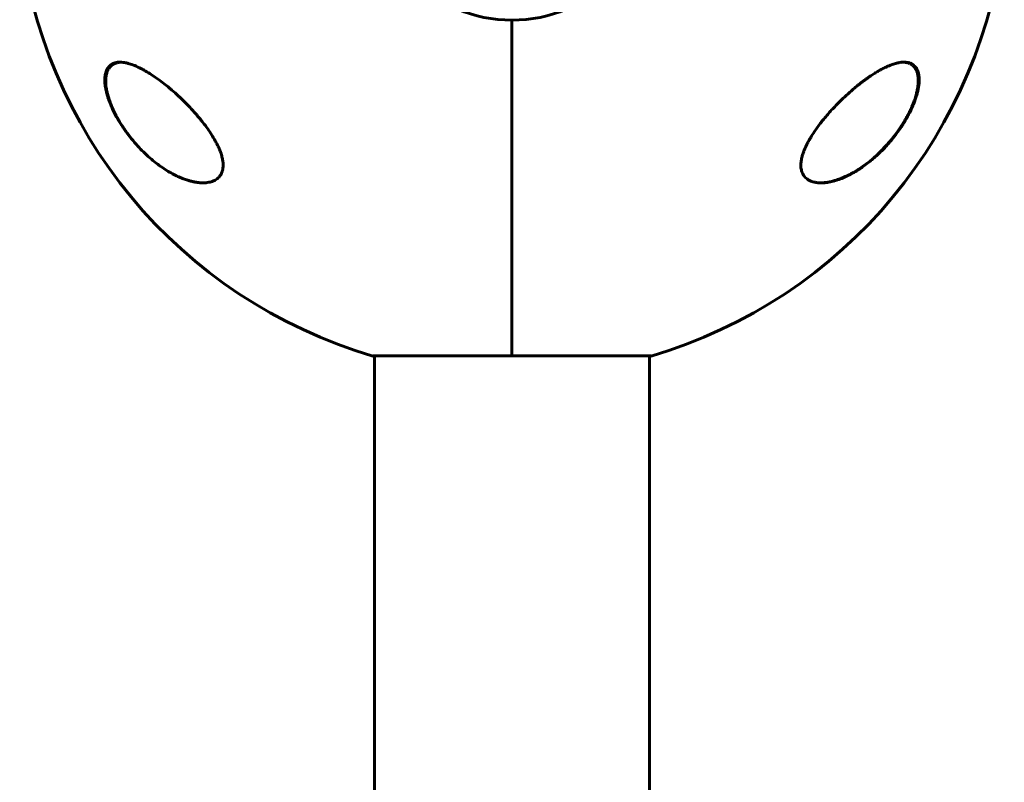
# Model space of a CAD drawing. Units: millimetres. Extents: x -5332 to 4581, y -7510 to 8921.
# Drawn here: x 1762 to 1967, y -3133 to -2975 of the extents above; entities that cross this region are included whole.
import ezdxf

# ---------------------------------------------------------------- set-up
doc = ezdxf.new("R2010")
doc.units = ezdxf.units.MM
doc.linetypes.add('K5LT_BASIC', pattern=[0])

msp = doc.modelspace()

# ---------------------------------------------------------------- linework, layer by layer
at = {"color": 150, "linetype": 'K5LT_BASIC', "lineweight": 60}
for p, q in [((1864.5, -2974.8), (1864.5, -3044.37)), ((1864.5, -3044.37), (1864.5, -2974.8)), ((1835.7, -3044.37), (1864.5, -3044.37)), ((1836, -3221), (1836, -3044.37)), ((1864.5, -3044.37), (1893.3, -3044.37)), ((1893, -3221), (1893, -3044.37))]:
    msp.add_line(p, q, dxfattribs=at)
for radius, start, end in [(28.8, 90, 270), (28.8, 270, 90), (102.5, 185.6541, 253.6816), (102.5, 286.3184, 354.3459)]:
    msp.add_arc((1864.5, -2946), radius, start, end, dxfattribs=at)
for points, knots in [([(1786.97, -3000.89), (1786.59, -3000.48), (1785.85, -2999.64), (1784.8, -2998.3), (1783.83, -2996.92), (1783.03, -2995.64), (1782.26, -2994.27), (1781.67, -2993.06), (1781.15, -2991.83), (1780.87, -2991.04), (1780.63, -2990.27), (1780.44, -2989.57), (1780.28, -2988.79), (1780.17, -2988.06), (1780.13, -2987.43), (1780.13, -2986.86), (1780.17, -2986.44), (1780.23, -2986.04), (1780.31, -2985.65), (1780.45, -2985.27), (1780.59, -2984.96), (1780.77, -2984.66), (1780.99, -2984.37), (1781.39, -2984), (1781.88, -2983.73), (1782.47, -2983.56), (1782.9, -2983.51), (1783.17, -2983.5), (1783.26, -2983.5)], [0, 0, 0, 0, 1.878446, 3.722628, 5.538776, 7.304229, 8.585157, 10.572611, 11.67695, 13.01672, 13.431999, 14.529129, 15.645798, 16.457177, 17.507863, 18.306833, 19.08528, 19.553074, 20.355355, 21.222699, 21.892726, 22.409455, 23.446897, 24.329544, 26.189628, 27.332083, 28.447367, 29, 29, 29, 29]), ([(1800.44, -3008.5), (1800.38, -3008.5), (1800.32, -3008.5), (1800.2, -3008.49), (1800.13, -3008.49), (1799.99, -3008.48), (1799.92, -3008.48), (1799.72, -3008.46), (1799.58, -3008.45), (1799.23, -3008.41), (1799.02, -3008.38), (1798.57, -3008.29), (1798.33, -3008.24), (1797.84, -3008.12), (1797.58, -3008.05), (1797.02, -3007.88), (1796.73, -3007.78), (1796.12, -3007.55), (1795.8, -3007.42), (1795.13, -3007.12), (1794.78, -3006.95), (1794.04, -3006.57), (1793.66, -3006.35), (1792.87, -3005.88), (1792.46, -3005.62), (1791.63, -3005.05), (1791.2, -3004.74), (1790.33, -3004.07), (1789.89, -3003.71), (1789.01, -3002.94), (1788.57, -3002.53), (1787.73, -3001.7), (1787.33, -3001.29), (1786.5, -3000.38), (1786.08, -2999.89), (1785.27, -2998.88), (1784.89, -2998.37), (1784.37, -2997.65), (1784.23, -2997.45), (1783.88, -2996.93), (1783.68, -2996.62), (1783.29, -2995.99), (1783.1, -2995.67), (1782.87, -2995.27), (1782.83, -2995.19), (1782.74, -2995.03), (1782.69, -2994.96), (1782.61, -2994.8), (1782.57, -2994.72), (1782.5, -2994.6), (1782.48, -2994.56), (1782.45, -2994.5), (1782.44, -2994.47), (1782.41, -2994.42), (1782.39, -2994.39), (1782.37, -2994.34), (1782.35, -2994.31), (1782.33, -2994.27), (1782.32, -2994.24), (1782.29, -2994.2), (1782.28, -2994.17), (1782.26, -2994.13), (1782.25, -2994.1), (1782.22, -2994.05), (1782.21, -2994.03), (1782.19, -2993.98), (1782.17, -2993.96), (1782.14, -2993.9), (1782.12, -2993.86), (1782.09, -2993.78), (1782.07, -2993.75), (1782.03, -2993.67), (1782.02, -2993.63), (1781.98, -2993.56), (1781.96, -2993.52), (1781.9, -2993.38), (1781.85, -2993.28), (1781.76, -2993.08), (1781.71, -2992.97), (1781.62, -2992.77), (1781.58, -2992.67), (1781.4, -2992.23), (1781.27, -2991.89), (1781.01, -2991.18), (1780.89, -2990.8), (1780.72, -2990.18), (1780.66, -2989.93), (1780.53, -2989.4), (1780.48, -2989.11), (1780.39, -2988.58), (1780.36, -2988.33), (1780.33, -2987.87), (1780.32, -2987.65), (1780.31, -2987.25), (1780.32, -2987.06), (1780.34, -2986.72), (1780.36, -2986.56), (1780.41, -2986.26), (1780.44, -2986.11), (1780.5, -2985.84), (1780.54, -2985.72), (1780.62, -2985.48), (1780.66, -2985.37), (1780.76, -2985.17), (1780.81, -2985.07), (1780.91, -2984.89), (1780.96, -2984.81), (1781.08, -2984.65), (1781.13, -2984.57), (1781.26, -2984.44), (1781.32, -2984.37), (1781.45, -2984.25), (1781.51, -2984.19), (1781.65, -2984.08), (1781.72, -2984.03), (1781.87, -2983.94), (1781.95, -2983.9), (1782.06, -2983.84), (1782.1, -2983.82), (1782.14, -2983.8)], [0.122669, 0.122669, 0.122669, 0.122669, 0.450186, 0.450186, 0.837725, 0.837725, 1.225123, 1.225123, 1.999351, 1.999351, 3.176284, 3.176284, 4.448554, 4.448554, 5.839984, 5.839984, 7.379918, 7.379918, 9.055618, 9.055618, 10.876931, 10.876931, 12.858846, 12.858846, 14.966962, 14.966962, 17.193133, 17.193133, 19.531004, 19.531004, 21.888756, 21.888756, 24.119541, 24.119541, 26.57743, 26.57743, 28.914545, 28.914545, 29.813732, 29.813732, 31.168, 31.168, 32.522269, 32.522269, 32.851843, 32.851843, 33.181417, 33.181417, 33.510991, 33.510991, 33.664616, 33.664616, 33.779512, 33.779512, 33.894407, 33.894407, 33.990865, 33.990865, 34.087323, 34.087323, 34.183781, 34.183781, 34.283326, 34.283326, 34.382872, 34.382872, 34.482417, 34.482417, 34.635884, 34.635884, 34.789352, 34.789352, 34.942819, 34.942819, 35.096286, 35.096286, 35.514461, 35.514461, 35.932635, 35.932635, 36.350809, 36.350809, 37.738721, 37.738721, 39.274021, 39.274021, 40.327255, 40.327255, 41.607798, 41.607798, 42.729552, 42.729552, 43.780007, 43.780007, 44.740177, 44.740177, 45.616266, 45.616266, 46.46368, 46.46368, 47.26168, 47.26168, 48.016849, 48.016849, 48.732084, 48.732084, 49.418108, 49.418108, 50.089451, 50.089451, 50.739608, 50.739608, 51.385599, 51.385599, 52.028628, 52.028628, 52.670553, 52.670553, 53, 53, 53, 53]), ([(1782.14, -2983.8), (1782.23, -2983.76), (1782.31, -2983.73), (1782.48, -2983.67), (1782.57, -2983.64), (1782.76, -2983.6), (1782.86, -2983.57), (1782.97, -2983.56), (1782.98, -2983.55), (1783.01, -2983.55), (1783.02, -2983.55), (1783.04, -2983.54), (1783.05, -2983.54), (1783.08, -2983.54), (1783.09, -2983.54), (1783.11, -2983.54), (1783.12, -2983.53), (1783.13, -2983.53), (1783.14, -2983.53), (1783.16, -2983.53), (1783.17, -2983.53), (1783.18, -2983.53), (1783.19, -2983.53), (1783.2, -2983.52), (1783.21, -2983.52), (1783.22, -2983.52), (1783.23, -2983.52), (1783.24, -2983.52), (1783.25, -2983.52), (1783.26, -2983.52), (1783.26, -2983.52), (1783.27, -2983.52), (1783.28, -2983.52), (1783.28, -2983.52), (1783.29, -2983.52), (1783.29, -2983.52), (1783.3, -2983.52), (1783.31, -2983.51), (1783.31, -2983.51), (1783.33, -2983.51), (1783.35, -2983.51), (1783.39, -2983.51), (1783.41, -2983.51), (1783.45, -2983.51), (1783.46, -2983.5), (1783.47, -2983.5)], [0, 0, 0, 0, 4.991101, 4.991101, 10.117332, 10.117332, 15.420362, 15.420362, 16.147603, 16.147603, 16.819162, 16.819162, 17.42967, 17.42967, 17.984677, 17.984677, 18.48923, 18.48923, 18.947913, 18.947913, 19.364899, 19.364899, 19.743976, 19.743976, 20.088592, 20.088592, 20.401879, 20.401879, 20.686686, 20.686686, 20.945601, 20.945601, 21.204516, 21.204516, 21.378139, 21.378139, 21.551763, 21.551763, 21.898326, 21.898326, 22.590085, 22.590085, 23.97087, 23.97087, 24.452285, 24.452285, 24.452285, 24.452285]), ([(1783.26, -2983.5), (1783.48, -2983.5), (1783.86, -2983.53), (1784.51, -2983.63), (1785.29, -2983.83), (1786.36, -2984.21), (1787.41, -2984.7), (1788.45, -2985.25), (1789.45, -2985.85), (1790.5, -2986.55), (1791.61, -2987.34), (1792.6, -2988.1), (1793.45, -2988.8), (1794.32, -2989.54), (1795.04, -2990.18), (1795.89, -2990.98), (1796.59, -2991.65), (1797.41, -2992.49), (1798.22, -2993.34), (1798.99, -2994.21), (1799.75, -2995.09), (1800.23, -2995.7), (1800.47, -2996)], [0, 0, 0, 0, 1.100485, 1.850274, 3.00742, 4.621816, 6.373477, 7.297526, 8.755858, 10.293673, 11.343706, 12.949232, 14.03341, 14.577824, 16.206625, 16.745816, 17.818377, 18.878556, 19.92833, 20.963769, 21.987311, 23, 23, 23, 23]), ([(1928.53, -2996), (1928.79, -2995.67), (1929.3, -2995.03), (1930.11, -2994.09), (1930.94, -2993.17), (1931.8, -2992.26), (1932.69, -2991.38), (1933.59, -2990.52), (1934.52, -2989.68), (1935.45, -2988.87), (1936.4, -2988.1), (1937.35, -2987.37), (1938.18, -2986.77), (1938.94, -2986.25), (1939.64, -2985.8), (1940.39, -2985.35), (1941.18, -2984.91), (1941.82, -2984.59), (1942.63, -2984.22), (1943.46, -2983.9), (1944.4, -2983.65), (1945.13, -2983.52), (1945.55, -2983.5), (1945.74, -2983.5)], [0, 0, 0, 0, 1.130981, 2.270821, 3.424451, 4.593881, 5.775686, 6.975503, 8.190482, 9.421234, 10.658917, 11.894871, 13.18682, 13.924519, 14.967579, 15.988064, 16.986249, 18.208116, 18.691371, 20.45478, 21.863958, 23.018331, 24, 24, 24, 24]), ([(1945.74, -2983.5), (1945.8, -2983.5), (1945.93, -2983.5), (1946.23, -2983.52), (1946.68, -2983.59), (1947.09, -2983.73), (1947.47, -2983.93), (1947.79, -2984.15), (1948.08, -2984.45), (1948.31, -2984.78), (1948.49, -2985.12), (1948.64, -2985.49), (1948.75, -2985.9), (1948.82, -2986.33), (1948.87, -2986.85), (1948.87, -2987.4), (1948.84, -2987.9), (1948.77, -2988.49), (1948.66, -2989.12), (1948.48, -2989.89), (1948.3, -2990.51), (1948.08, -2991.19), (1947.87, -2991.75), (1947.56, -2992.52), (1947.26, -2993.19), (1946.86, -2994.01), (1946.31, -2995.06), (1945.71, -2996.06), (1945.15, -2996.92), (1944.66, -2997.65), (1943.91, -2998.68), (1942.94, -2999.88), (1941.7, -3001.28), (1940.5, -3002.47), (1939.32, -3003.52), (1938.36, -3004.31), (1937.41, -3005.02), (1936.39, -3005.71), (1935.31, -3006.37), (1934.38, -3006.87), (1933.43, -3007.32), (1932.54, -3007.69), (1931.57, -3008.01), (1930.79, -3008.22), (1930.17, -3008.35), (1929.6, -3008.44), (1929.05, -3008.49), (1928.7, -3008.5), (1928.53, -3008.5)], [0, 0, 0, 0, 0.368939, 0.745314, 1.870422, 3.234892, 3.678664, 4.746201, 5.875947, 6.458074, 7.330002, 8.196495, 8.766369, 9.604733, 10.419628, 11.243231, 12.034853, 12.506436, 13.611388, 14.483363, 15.354887, 15.881924, 16.898513, 17.354693, 18.567397, 19.270683, 20.235992, 22.292385, 22.913111, 23.467305, 25.050053, 26.917422, 28.405321, 31.098515, 32.572266, 33.841303, 35.484058, 36.807144, 38.432363, 40.31803, 40.930967, 42.712419, 44.350575, 45.362819, 46.332553, 47.253251, 48.138951, 49, 49, 49, 49]), ([(1945.57, -2983.5), (1945.59, -2983.5), (1945.61, -2983.5), (1945.65, -2983.51), (1945.66, -2983.51), (1945.69, -2983.51), (1945.7, -2983.51), (1945.73, -2983.51), (1945.74, -2983.51), (1945.78, -2983.52), (1945.81, -2983.52), (1945.89, -2983.53), (1945.94, -2983.53), (1946.09, -2983.55), (1946.19, -2983.57), (1946.38, -2983.61), (1946.47, -2983.64), (1946.65, -2983.69), (1946.74, -2983.73), (1946.91, -2983.8), (1946.99, -2983.83), (1947.14, -2983.92), (1947.22, -2983.96), (1947.36, -2984.06), (1947.43, -2984.11), (1947.56, -2984.21), (1947.62, -2984.27), (1947.75, -2984.39), (1947.81, -2984.46), (1947.92, -2984.59), (1947.97, -2984.66), (1948.08, -2984.82), (1948.13, -2984.9), (1948.22, -2985.07), (1948.27, -2985.16), (1948.36, -2985.36), (1948.4, -2985.46), (1948.47, -2985.68), (1948.5, -2985.8), (1948.57, -2986.05), (1948.59, -2986.18), (1948.64, -2986.46), (1948.65, -2986.61), (1948.68, -2986.92), (1948.68, -2987.09), (1948.69, -2987.45), (1948.68, -2987.64), (1948.65, -2988.04), (1948.63, -2988.26), (1948.57, -2988.72), (1948.53, -2988.96), (1948.42, -2989.49), (1948.36, -2989.77), (1948.2, -2990.36), (1948.11, -2990.68), (1947.98, -2991.07), (1947.96, -2991.14), (1947.82, -2991.54), (1947.7, -2991.87), (1947.43, -2992.52), (1947.29, -2992.85), (1947.08, -2993.31), (1947.02, -2993.44), (1946.95, -2993.57)], [0.620302, 0.620302, 0.620302, 0.620302, 0.852102, 0.852102, 1.015604, 1.015604, 1.163235, 1.163235, 1.310867, 1.310867, 1.605985, 1.605985, 2.195932, 2.195932, 3.352597, 3.352597, 4.480013, 4.480013, 5.575705, 5.575705, 6.64454, 6.64454, 7.678918, 7.678918, 8.707606, 8.707606, 9.720646, 9.720646, 10.733784, 10.733784, 11.771475, 11.771475, 12.837366, 12.837366, 13.944387, 13.944387, 15.095578, 15.095578, 16.302953, 16.302953, 17.56406, 17.56406, 18.899281, 18.899281, 20.323662, 20.323662, 21.821059, 21.821059, 23.443454, 23.443454, 25.239376, 25.239376, 27.168831, 27.168831, 29.31319, 29.31319, 29.802195, 29.802195, 31.966368, 31.966368, 34.130541, 34.130541, 35, 35, 35, 35]), ([(1946.95, -2993.57), (1946.89, -2993.71), (1946.82, -2993.85), (1946.69, -2994.12), (1946.62, -2994.25), (1946.47, -2994.52), (1946.4, -2994.66), (1946.26, -2994.92), (1946.18, -2995.06), (1946.03, -2995.33), (1945.95, -2995.46), (1945.79, -2995.73), (1945.71, -2995.86), (1945.55, -2996.12), (1945.47, -2996.26), (1945.3, -2996.52), (1945.22, -2996.65), (1944.78, -2997.32), (1944.4, -2997.85), (1943.62, -2998.9), (1943.21, -2999.42), (1942.37, -3000.41), (1941.94, -3000.89), (1941.19, -3001.67), (1940.87, -3001.99), (1940.12, -3002.72), (1939.68, -3003.12), (1938.79, -3003.88), (1938.34, -3004.24), (1937.44, -3004.91), (1936.99, -3005.23), (1936.11, -3005.82), (1935.69, -3006.08), (1934.87, -3006.55), (1934.47, -3006.76), (1933.71, -3007.14), (1933.34, -3007.3), (1932.64, -3007.6), (1932.31, -3007.72), (1931.69, -3007.94), (1931.39, -3008.03), (1930.82, -3008.18), (1930.55, -3008.25), (1930.04, -3008.35), (1929.8, -3008.39), (1929.34, -3008.45), (1929.13, -3008.47), (1928.91, -3008.48), (1928.89, -3008.49), (1928.84, -3008.49), (1928.8, -3008.49), (1928.76, -3008.49), (1928.75, -3008.49), (1928.74, -3008.49), (1928.74, -3008.49), (1928.74, -3008.49), (1928.73, -3008.49), (1928.73, -3008.49), (1928.73, -3008.49), (1928.72, -3008.49), (1928.72, -3008.49), (1928.7, -3008.49), (1928.7, -3008.49), (1928.67, -3008.5), (1928.65, -3008.5), (1928.63, -3008.5), (1928.63, -3008.5), (1928.63, -3008.5)], [0, 0, 0, 0, 0.592693, 0.592693, 1.185385, 1.185385, 1.778078, 1.778078, 2.37077, 2.37077, 2.963463, 2.963463, 3.556156, 3.556156, 4.148848, 4.148848, 4.741541, 4.741541, 7.246273, 7.246273, 9.840061, 9.840061, 12.392859, 12.392859, 14.211017, 14.211017, 16.74502, 16.74502, 19.234409, 19.234409, 21.716984, 21.716984, 24.02925, 24.02925, 26.207665, 26.207665, 28.230567, 28.230567, 30.065083, 30.065083, 31.744381, 31.744381, 33.286288, 33.286288, 34.690302, 34.690302, 35.948476, 35.948476, 36.046494, 36.046494, 36.255498, 36.255498, 36.307749, 36.307749, 36.320812, 36.320812, 36.333875, 36.333875, 36.346738, 36.346738, 36.372363, 36.372363, 36.423563, 36.423563, 36.525963, 36.525963, 36.534765, 36.534765, 36.534765, 36.534765]), ([(1800.47, -2996), (1800.8, -2996.43), (1801.45, -2997.29), (1802.25, -2998.48), (1802.88, -2999.52), (1803.25, -3000.22), (1803.5, -3000.72), (1803.71, -3001.16), (1803.97, -3001.75), (1804.19, -3002.36), (1804.35, -3002.89), (1804.46, -3003.31), (1804.55, -3003.72), (1804.61, -3004.16), (1804.65, -3004.65), (1804.65, -3005.15), (1804.6, -3005.57), (1804.52, -3005.96), (1804.4, -3006.32), (1804.25, -3006.66), (1804.03, -3007.02), (1803.76, -3007.35), (1803.39, -3007.68), (1802.94, -3007.97), (1802.46, -3008.19), (1801.91, -3008.35), (1801.29, -3008.47), (1800.77, -3008.5), (1800.47, -3008.5)], [0, 0, 0, 0, 2.203694, 4.284033, 5.768937, 7.153128, 7.592206, 8.156638, 9.248944, 10.388398, 11.108834, 11.81173, 12.496031, 13.161954, 14.13685, 15.091506, 16.035402, 16.661514, 17.61066, 18.574204, 19.226135, 20.592344, 21.705486, 22.89531, 24.639329, 25.564386, 27.000119, 29, 29, 29, 29]), ([(1928.53, -3008.5), (1928.22, -3008.5), (1927.81, -3008.47), (1927.25, -3008.38), (1926.86, -3008.29), (1926.37, -3008.12), (1925.96, -3007.92), (1925.58, -3007.65), (1925.26, -3007.38), (1925, -3007.06), (1924.8, -3006.75), (1924.64, -3006.42), (1924.5, -3006.04), (1924.4, -3005.59), (1924.35, -3005.14), (1924.35, -3004.68), (1924.38, -3004.21), (1924.45, -3003.73), (1924.54, -3003.29), (1924.68, -3002.76), (1924.86, -3002.21), (1925.18, -3001.39), (1925.51, -3000.68), (1925.84, -3000.04), (1926.1, -2999.58), (1926.52, -2998.85), (1927.1, -2997.95), (1927.82, -2996.93), (1928.29, -2996.31), (1928.53, -2996)], [0, 0, 0, 0, 2.126779, 2.822502, 4.008427, 5.078907, 6.668941, 7.4749, 8.689587, 9.885601, 10.662263, 11.418458, 12.492582, 13.488481, 14.430997, 15.321304, 16.188215, 17.055752, 17.927438, 18.514463, 19.733275, 20.716929, 22.544918, 23.213025, 23.890064, 24.797123, 26.778025, 28.37841, 30, 30, 30, 30]), ([(1800.47, -3008.5), (1800.35, -3008.5), (1800.12, -3008.49), (1799.66, -3008.46), (1798.8, -3008.36), (1798.02, -3008.18), (1797.48, -3008.02)], [0, 0, 0, 0, 0.892469, 1.650572, 3.390936, 7, 7, 7, 7])]:
    msp.add_open_spline(points, degree=3, knots=knots, dxfattribs=at)

doc.saveas('drawing.dxf')
